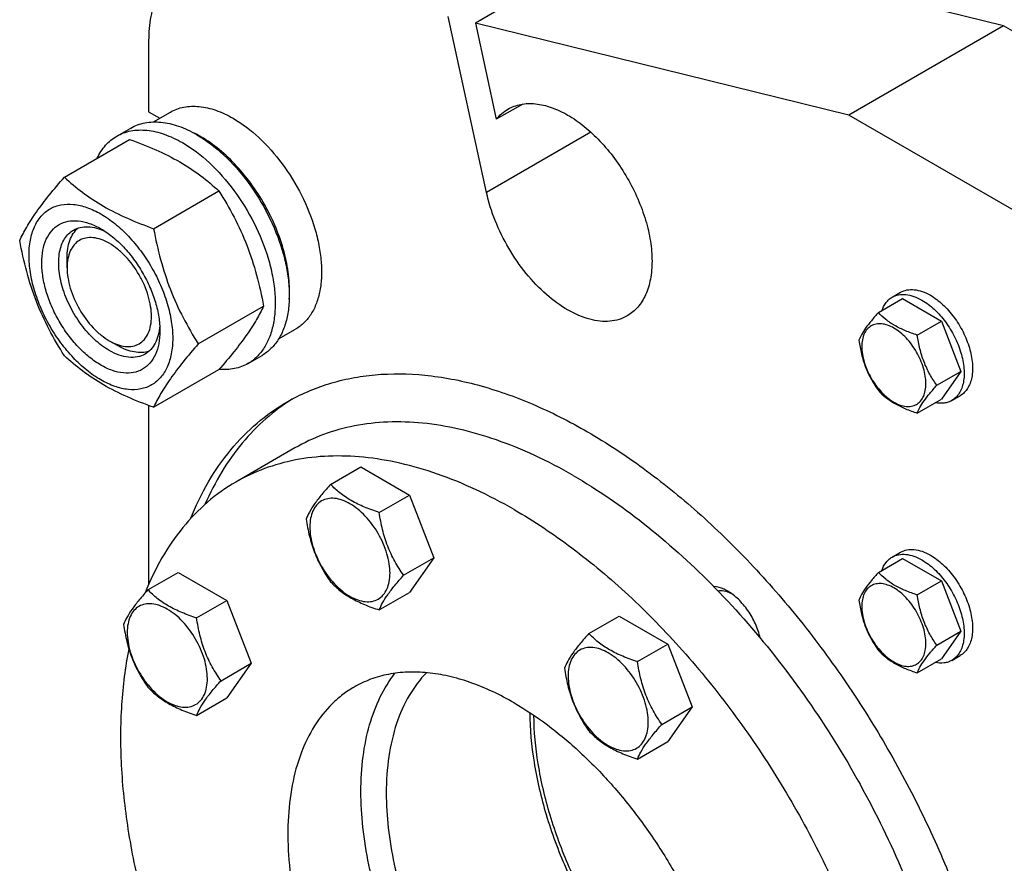
# Model space of a CAD drawing. Units: millimetres. Extents: x 0 to 8400, y -6 to 5940.
# Drawn here: x 5791 to 6039, y 4127 to 4339 of the extents above; entities that cross this region are included whole.
import ezdxf

# ---------------------------------------------------------------- set-up
doc = ezdxf.new("R2010")
doc.units = ezdxf.units.MM
doc.header["$LTSCALE"] = 462
doc.layers.get('0').update_dxf_attribs({"linetype": 'CONTINUOUS'})

msp = doc.modelspace()

# ---------------------------------------------------------------- linework, layer by layer
at = {"color": 7, "linetype": 'Continuous'}
for p, q in [((5944.967, 4360.995), (5906.076, 4338.541)), ((6038.888, 4337.868), (5944.967, 4360.995)), ((5908.895, 4295.94), (5899.279, 4340.215)), ((5906.076, 4338.541), (5911.334, 4314.333)), ((5999.998, 4315.415), (5906.076, 4338.541)), ((6038.888, 4337.868), (5999.998, 4315.415)), ((6116.67, 4292.962), (6038.888, 4337.868)), ((5823.927, 4334.158), (5823.927, 4316.229)), ((5917.981, 4318.17), (5911.334, 4314.333)), ((5823.927, 4316.229), (5826.722, 4314.616)), ((5825.113, 4313.687), (5829.391, 4316.156)), ((6077.78, 4270.509), (5999.998, 4315.415)), ((5815.913, 4310.107), (5819.448, 4312.148)), ((5935.133, 4311.088), (5908.895, 4295.94)), ((5802.725, 4299.806), (5819.14, 4309.282)), ((5825.179, 4286.842), (5841.594, 4296.319)), ((5803.421, 4277.037), (5803.421, 4279.485)), ((6007.415, 4265.75), (6013.483, 4269.254)), ((6010.882, 4269.618), (6013.004, 4270.842)), ((6013.483, 4269.254), (6023.281, 4263.597)), ((5836.406, 4257.907), (5852.821, 4267.384)), ((6017.213, 4260.093), (6023.281, 4263.597)), ((6023.281, 4263.597), (6028.18, 4250.97)), ((5856.613, 4259.127), (5860.89, 4261.597)), ((5814.027, 4258.667), (5816.149, 4257.441)), ((5848.913, 4252.949), (5852.448, 4254.99)), ((5825.179, 4241.935), (5841.594, 4251.411)), ((6022.112, 4247.467), (6028.18, 4250.97)), ((6028.18, 4250.97), (6023.281, 4244.001)), ((6017.213, 4240.497), (6023.281, 4244.001)), ((6025.882, 4243.637), (6028.004, 4244.862)), ((5823.927, 4242.392), (5823.927, 4197.391)), ((5860.701, 4231.716), (5845.852, 4223.143)), ((5869.671, 4222.572), (5877.256, 4226.951)), ((5877.256, 4226.951), (5889.503, 4219.88)), ((5881.918, 4215.501), (5889.503, 4219.88)), ((5889.503, 4219.88), (5895.627, 4204.097)), ((5888.042, 4199.718), (5895.627, 4204.097)), ((5895.627, 4204.097), (5889.503, 4195.385)), ((6010.882, 4204.297), (6013.004, 4205.522)), ((6007.415, 4200.43), (6013.483, 4203.933)), ((6013.483, 4203.933), (6023.281, 4198.277)), ((5823.749, 4196.058), (5831.334, 4200.437)), ((5831.334, 4200.437), (5843.581, 4193.366)), ((6017.213, 4194.773), (6023.281, 4198.277)), ((6023.281, 4198.277), (6028.18, 4185.65)), ((5881.918, 4191.006), (5889.503, 4195.385)), ((5835.996, 4188.987), (5843.581, 4193.366)), ((5843.581, 4193.366), (5849.705, 4177.583)), ((5934.615, 4185.077), (5942.2, 4189.457)), ((5942.2, 4189.457), (5954.447, 4182.386)), ((6022.112, 4182.147), (6028.18, 4185.65)), ((6028.18, 4185.65), (6023.281, 4178.681)), ((5946.862, 4178.006), (5954.447, 4182.386)), ((5954.447, 4182.386), (5960.571, 4166.603)), ((6025.882, 4178.317), (6028.004, 4179.541)), ((5842.12, 4173.204), (5849.705, 4177.583)), ((5849.705, 4177.583), (5843.581, 4168.871)), ((6017.213, 4175.177), (6023.281, 4178.681)), ((5835.996, 4164.492), (5843.581, 4168.871)), ((5952.986, 4162.223), (5960.571, 4166.603)), ((5960.571, 4166.603), (5954.447, 4157.891)), ((5946.862, 4153.511), (5954.447, 4157.891))]:
    msp.add_line(p, q, dxfattribs=at)
msp.add_arc((5823.035, 4285.642), 28.067, 59.97462, 64.4986, dxfattribs=at)
for points, knots in [([(5832.212, 4352.469), (5831.556, 4352.091), (5830.295, 4351.211), (5828.629, 4349.571), (5827.196, 4347.625), (5825.571, 4344.57), (5824.232, 4340.038), (5823.927, 4336.185), (5823.927, 4334.158)], [0, 0, 0, 0, 0.1080961, 0.2182301, 0.3322558, 0.451706, 0.7105992, 1, 1, 1, 1]), ([(5914.287, 4316.9), (5914.779, 4317.184), (5915.823, 4317.673), (5918.116, 4318.308), (5921.328, 4318.393), (5925.352, 4317.42), (5929.491, 4315.451), (5933.606, 4312.565), (5937.554, 4308.872), (5941.191, 4304.508), (5944.382, 4299.634), (5947.007, 4294.434), (5948.968, 4289.102), (5950.193, 4283.837), (5950.634, 4278.83), (5950.269, 4274.261), (5949.1, 4270.29), (5947.421, 4267.551), (5945.724, 4265.882), (5944.778, 4265.222), (5944.287, 4264.938)], [0, 0, 0, 0, 0.0225457, 0.0455164, 0.0940838, 0.1480812, 0.2084414, 0.2750068, 0.3468302, 0.4224312, 0.5, 0.5775688, 0.6531698, 0.7249932, 0.7915586, 0.8519188, 0.9059162, 0.9544836, 0.9774543, 1, 1, 1, 1]), ([(5829.391, 4316.156), (5829.907, 4316.454), (5831.004, 4316.968), (5833.412, 4317.634), (5836.784, 4317.724), (5841.008, 4316.703), (5843.758, 4315.395), (5845.141, 4314.596)], [0, 0, 0, 0, 0.1081633, 0.2183657, 0.4513689, 0.7104216, 1, 1, 1, 1]), ([(5911.334, 4314.333), (5911.747, 4314.851), (5912.653, 4315.808), (5913.726, 4316.576), (5914.287, 4316.9)], [0, 0, 0, 0, 0.5059991, 1, 1, 1, 1]), ([(5819.448, 4312.148), (5819.989, 4312.461), (5821.138, 4312.998), (5823.661, 4313.697), (5827.194, 4313.791), (5831.619, 4312.721), (5834.5, 4311.35), (5835.948, 4310.514)], [0, 0, 0, 0, 0.1081633, 0.2183657, 0.4513689, 0.7104216, 1, 1, 1, 1]), ([(5845.141, 4314.596), (5847.472, 4313.25), (5851.998, 4309.767), (5857.792, 4303.176), (5862.559, 4295.422), (5865.4, 4288.395), (5866.803, 4282.738), (5867.376, 4278.693), (5867.473, 4274.862), (5867.092, 4271.324), (5866.235, 4268.152), (5864.911, 4265.412), (5863.139, 4263.172), (5861.667, 4262.045), (5860.89, 4261.597)], [0, 0, 0, 0, 0.1286224, 0.2701522, 0.4172425, 0.5615252, 0.6301765, 0.6953155, 0.7563114, 0.8127936, 0.8647356, 0.9125486, 0.9571586, 1, 1, 1, 1]), ([(5815.913, 4310.107), (5816.454, 4310.419), (5817.603, 4310.957), (5820.125, 4311.656), (5823.658, 4311.749), (5828.083, 4310.68), (5830.964, 4309.309), (5832.413, 4308.473)], [0, 0, 0, 0, 0.1081633, 0.2183657, 0.4513689, 0.7104216, 1, 1, 1, 1]), ([(5810.99, 4304.577), (5811.544, 4305.74), (5812.585, 4307.37), (5814.39, 4309.112), (5815.392, 4309.806), (5815.913, 4310.107)], [0, 0, 0, 0, 0.5151409, 0.7596707, 1, 1, 1, 1]), ([(5819.14, 4309.282), (5821.369, 4308.482), (5825.676, 4306.8), (5831.709, 4303.797), (5837.017, 4300.306), (5840.145, 4297.664), (5841.594, 4296.319)], [0, 0, 0, 0, 0.2720297, 0.5307148, 0.7728258, 1, 1, 1, 1]), ([(5832.413, 4308.473), (5834.855, 4307.062), (5839.597, 4303.414), (5845.666, 4296.509), (5850.661, 4288.385), (5853.637, 4281.024), (5855.107, 4275.097), (5855.707, 4270.859), (5855.809, 4266.846), (5855.409, 4263.14), (5854.511, 4259.816), (5853.124, 4256.946), (5851.268, 4254.599), (5849.726, 4253.419), (5848.913, 4252.949)], [0, 0, 0, 0, 0.1286224, 0.2701522, 0.4172425, 0.5615252, 0.6301765, 0.6953155, 0.7563114, 0.8127936, 0.8647356, 0.9125486, 0.9571586, 1, 1, 1, 1]), ([(5835.948, 4310.514), (5838.391, 4309.104), (5843.132, 4305.455), (5849.202, 4298.55), (5854.197, 4290.426), (5857.173, 4283.065), (5858.643, 4277.138), (5859.242, 4272.901), (5859.345, 4268.887), (5858.945, 4265.181), (5858.047, 4261.858), (5856.66, 4258.987), (5854.804, 4256.641), (5853.262, 4255.46), (5852.448, 4254.99)], [0, 0, 0, 0, 0.1286224, 0.2701522, 0.4172425, 0.5615252, 0.6301765, 0.6953155, 0.7563114, 0.8127936, 0.8647356, 0.9125486, 0.9571586, 1, 1, 1, 1]), ([(5859.267, 4269.149), (5859.41, 4270.931), (5859.326, 4274.699), (5858.278, 4280.452), (5856.347, 4286.36), (5853.615, 4292.178), (5850.193, 4297.665), (5846.225, 4302.593), (5841.877, 4306.755), (5838.694, 4309.01), (5837.08, 4309.942)], [0, 0, 0, 0, 0.1106635, 0.2317374, 0.3606967, 0.4942146, 0.6285482, 0.7598837, 0.8846734, 1, 1, 1, 1]), ([(5791.499, 4283.833), (5792.031, 4284.984), (5793.323, 4287.447), (5795.81, 4291.26), (5799.008, 4295.44), (5801.428, 4298.309), (5802.725, 4299.806)], [0, 0, 0, 0, 0.1941909, 0.4252957, 0.6965305, 1, 1, 1, 1]), ([(5802.725, 4299.806), (5804.175, 4298.46), (5807.302, 4295.819), (5812.61, 4292.328), (5818.644, 4289.325), (5822.951, 4287.642), (5825.179, 4286.842)], [0, 0, 0, 0, 0.2271742, 0.4692852, 0.7279703, 1, 1, 1, 1]), ([(5841.594, 4296.319), (5842.955, 4294.177), (5845.546, 4289.748), (5848.766, 4282.674), (5851.19, 4275.165), (5852.331, 4269.995), (5852.821, 4267.384)], [0, 0, 0, 0, 0.2437275, 0.4921422, 0.7447939, 1, 1, 1, 1]), ([(5944.287, 4264.938), (5943.635, 4264.562), (5942.219, 4263.947), (5939.895, 4263.502), (5937.401, 4263.527), (5933.779, 4264.204), (5929.065, 4266.283), (5923.676, 4270.257), (5918.654, 4275.551), (5914.317, 4281.828), (5910.94, 4288.686), (5909.419, 4293.527), (5908.895, 4295.94)], [0, 0, 0, 0, 0.0429564, 0.0873057, 0.1342303, 0.1845759, 0.2968877, 0.4247768, 0.5648784, 0.7117448, 0.8589446, 1, 1, 1, 1]), ([(5793.84, 4280.12), (5793.84, 4281.415), (5794.036, 4283.877), (5795.033, 4287.259), (5796.713, 4290.005), (5799.045, 4291.966), (5801.909, 4293.005), (5805.127, 4293.087), (5808.556, 4292.259), (5812.081, 4290.582), (5815.586, 4288.125), (5818.948, 4284.979), (5822.045, 4281.262), (5824.763, 4277.112), (5826.998, 4272.683), (5828.669, 4268.142), (5829.712, 4263.658), (5829.973, 4260.687), (5829.973, 4259.258)], [0, 0, 0, 0, 0.0603796, 0.1143942, 0.1629772, 0.2083502, 0.253723, 0.3023056, 0.3563197, 0.4166987, 0.4832849, 0.5551307, 0.6307555, 0.7083487, 0.785942, 0.861567, 0.9334133, 1, 1, 1, 1]), ([(5811.907, 4252.542), (5810.89, 4253.129), (5808.882, 4254.537), (5806.119, 4257.121), (5803.573, 4260.177), (5801.34, 4263.588), (5799.502, 4267.228), (5798.129, 4270.96), (5797.272, 4274.646), (5796.964, 4278.151), (5797.218, 4281.349), (5798.038, 4284.13), (5799.419, 4286.387), (5801.335, 4287.999), (5803.69, 4288.853), (5806.335, 4288.92), (5809.152, 4288.24), (5810.985, 4287.368), (5811.907, 4286.836)], [0, 0, 0, 0, 0.0665861, 0.1384319, 0.2140567, 0.2916499, 0.3692432, 0.4448682, 0.5167145, 0.5833012, 0.6436808, 0.6976954, 0.7462784, 0.7916514, 0.8370242, 0.8856068, 0.9396209, 1, 1, 1, 1]), ([(5814.028, 4256.217), (5812.696, 4256.986), (5810.109, 4258.976), (5806.799, 4262.742), (5804.074, 4267.174), (5802.16, 4271.911), (5801.209, 4276.569), (5801.295, 4280.239), (5801.974, 4282.756), (5802.731, 4284.322), (5803.743, 4285.602), (5804.584, 4286.246), (5805.028, 4286.502)], [0, 0, 0, 0, 0.1286793, 0.2702718, 0.4174274, 0.561774, 0.6954451, 0.8127106, 0.8646756, 0.9125098, 0.9571396, 1, 1, 1, 1]), ([(5803.421, 4279.485), (5803.42, 4280.267), (5803.523, 4281.764), (5804.034, 4283.857), (5804.888, 4285.638), (5805.702, 4286.607), (5806.151, 4287.006)], [0, 0, 0, 0, 0.2851865, 0.5448293, 0.7811437, 1, 1, 1, 1]), ([(5805.028, 4286.502), (5805.56, 4286.81), (5806.763, 4287.272), (5808.758, 4287.419), (5810.895, 4287.046), (5812.301, 4286.495), (5813.011, 4286.151)], [0, 0, 0, 0, 0.222254, 0.4573965, 0.7149941, 1, 1, 1, 1]), ([(5811.907, 4286.836), (5812.923, 4286.249), (5814.931, 4284.841), (5817.694, 4282.256), (5820.24, 4279.201), (5822.473, 4275.79), (5824.311, 4272.15), (5825.684, 4268.417), (5826.541, 4264.732), (5826.756, 4262.29), (5826.756, 4261.116)], [0, 0, 0, 0, 0.1141537, 0.2373247, 0.3669741, 0.4999983, 0.6330226, 0.7626727, 0.8858448, 1, 1, 1, 1]), ([(5825.179, 4286.842), (5825.669, 4284.23), (5826.81, 4279.06), (5829.234, 4271.552), (5832.453, 4264.478), (5835.045, 4260.049), (5836.406, 4257.907)], [0, 0, 0, 0, 0.2552061, 0.5078578, 0.7562725, 1, 1, 1, 1]), ([(5802.725, 4254.898), (5801.365, 4257.04), (5798.773, 4261.469), (5795.553, 4268.543), (5793.129, 4276.052), (5791.988, 4281.222), (5791.499, 4283.833)], [0, 0, 0, 0, 0.2437275, 0.4921422, 0.7447939, 1, 1, 1, 1]), ([(5814.028, 4283.161), (5813.369, 4283.541), (5812.06, 4284.166), (5810.048, 4284.651), (5808.158, 4284.603), (5806.476, 4283.993), (5805.107, 4282.841), (5804.121, 4281.229), (5803.535, 4279.243), (5803.421, 4277.797), (5803.421, 4277.037)], [0, 0, 0, 0, 0.1449137, 0.2745329, 0.3911176, 0.5000001, 0.6088845, 0.7254738, 0.8550994, 1, 1, 1, 1]), ([(5814.028, 4258.666), (5814.686, 4258.286), (5815.996, 4257.662), (5818.008, 4257.177), (5819.898, 4257.224), (5821.579, 4257.834), (5822.948, 4258.986), (5823.935, 4260.598), (5824.52, 4262.584), (5824.702, 4264.869), (5824.482, 4267.373), (5823.869, 4270.005), (5822.888, 4272.672), (5821.148, 4276.118), (5818.873, 4279.224), (5816.189, 4281.737), (5814.754, 4282.742), (5814.028, 4283.161)], [0, 0, 0, 0, 0.0604031, 0.1144314, 0.1630268, 0.2084115, 0.2537964, 0.3023921, 0.356421, 0.4168164, 0.4834206, 0.5552857, 0.6309306, 0.7085443, 0.8615423, 0.933407, 1, 1, 1, 1]), ([(5829.973, 4259.258), (5829.973, 4257.963), (5829.778, 4255.501), (5828.78, 4252.119), (5827.1, 4249.373), (5824.768, 4247.412), (5821.904, 4246.373), (5818.686, 4246.291), (5815.258, 4247.119), (5811.733, 4248.796), (5808.228, 4251.253), (5804.865, 4254.399), (5801.768, 4258.116), (5799.051, 4262.266), (5796.815, 4266.695), (5795.144, 4271.236), (5794.102, 4275.72), (5793.84, 4278.691), (5793.84, 4280.12)], [0, 0, 0, 0, 0.0603796, 0.1143942, 0.1629772, 0.2083502, 0.253723, 0.3023056, 0.3563197, 0.4166987, 0.4832849, 0.5551307, 0.6307555, 0.7083487, 0.785942, 0.861567, 0.9334133, 1, 1, 1, 1]), ([(5803.421, 4277.037), (5803.421, 4276.198), (5803.574, 4274.454), (5804.408, 4270.872), (5806.345, 4266.478), (5809.182, 4262.604), (5811.866, 4260.09), (5813.301, 4259.086), (5814.027, 4258.667)], [0, 0, 0, 0, 0.1142604, 0.2375445, 0.5000091, 0.7624739, 0.8857579, 1, 1, 1, 1]), ([(6013.004, 4270.842), (6013.499, 4271.128), (6014.635, 4271.541), (6016.524, 4271.588), (6018.536, 4271.103), (6019.845, 4270.48), (6020.504, 4270.099)], [0, 0, 0, 0, 0.2177735, 0.4509532, 0.7102022, 1, 1, 1, 1]), ([(6008.304, 4266.264), (6008.546, 4266.974), (6009.048, 4267.981), (6010.028, 4269.042), (6010.589, 4269.448), (6010.882, 4269.618)], [0, 0, 0, 0, 0.5219685, 0.7641177, 1, 1, 1, 1]), ([(6010.882, 4269.618), (6011.377, 4269.903), (6012.514, 4270.316), (6014.402, 4270.363), (6016.415, 4269.878), (6017.724, 4269.255), (6018.382, 4268.875)], [0, 0, 0, 0, 0.2177735, 0.4509532, 0.7102022, 1, 1, 1, 1]), ([(6018.382, 4268.875), (6019.493, 4268.234), (6021.648, 4266.575), (6024.407, 4263.437), (6026.678, 4259.744), (6028.273, 4255.796), (6029.064, 4251.914), (6028.993, 4248.856), (6028.427, 4246.758), (6027.797, 4245.454), (6026.953, 4244.387), (6026.252, 4243.85), (6025.882, 4243.637)], [0, 0, 0, 0, 0.1286794, 0.2702719, 0.4174275, 0.5617741, 0.6954451, 0.8127107, 0.8646756, 0.9125098, 0.9571396, 1, 1, 1, 1]), ([(6020.504, 4270.099), (6021.614, 4269.458), (6023.769, 4267.8), (6026.528, 4264.662), (6028.799, 4260.968), (6030.394, 4257.021), (6031.186, 4253.139), (6031.115, 4250.081), (6030.549, 4247.983), (6029.918, 4246.678), (6029.075, 4245.612), (6028.374, 4245.075), (6028.004, 4244.862)], [0, 0, 0, 0, 0.1286794, 0.2702719, 0.4174275, 0.5617741, 0.6954451, 0.8127107, 0.8646756, 0.9125098, 0.9571396, 1, 1, 1, 1]), ([(5852.821, 4267.384), (5852.288, 4266.233), (5850.996, 4263.77), (5848.509, 4259.957), (5845.311, 4255.777), (5842.891, 4252.908), (5841.594, 4251.411)], [0, 0, 0, 0, 0.1941909, 0.4252957, 0.6965305, 1, 1, 1, 1]), ([(6007.415, 4265.75), (6006.814, 4265.081), (6005.703, 4263.807), (6004.263, 4261.964), (6003.205, 4260.317), (6002.703, 4259.262), (6002.516, 4258.78)], [0, 0, 0, 0, 0.315401, 0.592108, 0.8188793, 1, 1, 1, 1]), ([(6017.213, 4260.093), (6016.208, 4260.414), (6014.273, 4261.099), (6011.589, 4262.383), (6009.297, 4263.936), (6008, 4265.138), (6007.415, 4265.75)], [0, 0, 0, 0, 0.276819, 0.5376908, 0.7779911, 1, 1, 1, 1]), ([(5826.756, 4261.116), (5826.756, 4260.052), (5826.595, 4258.028), (5825.775, 4255.248), (5824.395, 4252.991), (5822.478, 4251.379), (5820.124, 4250.525), (5817.479, 4250.458), (5814.661, 4251.138), (5812.828, 4252.01), (5811.907, 4252.542)], [0, 0, 0, 0, 0.1449003, 0.2745259, 0.3911163, 0.5000029, 0.608889, 0.7254779, 0.8551016, 1, 1, 1, 1]), ([(5826.715, 4262.414), (5826.658, 4261.628), (5826.433, 4260.134), (5825.687, 4258.097), (5824.562, 4256.443), (5823.56, 4255.633), (5823.028, 4255.325)], [0, 0, 0, 0, 0.285006, 0.5426037, 0.7777461, 1, 1, 1, 1]), ([(6019.372, 4247.891), (6019.372, 4248.528), (6019.256, 4249.854), (6018.622, 4252.577), (6017.15, 4255.916), (6014.994, 4258.86), (6012.953, 4260.77), (6011.389, 4261.867), (6009.816, 4262.615), (6008.287, 4262.984), (6006.851, 4262.948), (6005.573, 4262.484), (6004.532, 4261.609), (6003.783, 4260.384), (6003.338, 4258.875), (6003.25, 4257.777), (6003.25, 4257.199)], [0, 0, 0, 0, 0.0666214, 0.138505, 0.2915428, 0.4445803, 0.5164635, 0.5830844, 0.6434948, 0.697537, 0.7461449, 0.7915414, 0.8369379, 0.8855462, 0.939589, 1, 1, 1, 1]), ([(6002.516, 4258.78), (6002.684, 4257.624), (6003.105, 4255.335), (6004.123, 4252.023), (6005.575, 4248.946), (6006.78, 4247.057), (6007.415, 4246.154)], [0, 0, 0, 0, 0.2562208, 0.5096514, 0.7578209, 1, 1, 1, 1]), ([(6022.112, 4247.467), (6021.477, 4248.37), (6020.272, 4250.259), (6018.82, 4253.336), (6017.802, 4256.648), (6017.381, 4258.937), (6017.213, 4260.093)], [0, 0, 0, 0, 0.2421791, 0.4903486, 0.7437792, 1, 1, 1, 1]), ([(5823.028, 4255.325), (5822.434, 4254.982), (5821.07, 4254.487), (5818.804, 4254.43), (5816.389, 4255.013), (5814.818, 4255.761), (5814.028, 4256.217)], [0, 0, 0, 0, 0.2177734, 0.450953, 0.7102018, 1, 1, 1, 1]), ([(5824.025, 4256.046), (5823.456, 4255.857), (5822.21, 4255.636), (5820.24, 4255.787), (5818.173, 4256.39), (5816.825, 4257.05), (5816.149, 4257.441)], [0, 0, 0, 0, 0.2188607, 0.4551768, 0.714818, 1, 1, 1, 1]), ([(5836.406, 4257.907), (5835.109, 4256.41), (5832.689, 4253.541), (5829.491, 4249.361), (5827.004, 4245.548), (5825.712, 4243.085), (5825.179, 4241.935)], [0, 0, 0, 0, 0.3034695, 0.5747043, 0.8058091, 1, 1, 1, 1]), ([(6003.25, 4257.199), (6003.25, 4256.562), (6003.367, 4255.235), (6004.001, 4252.513), (6005.473, 4249.174), (6007.628, 4246.23), (6009.67, 4244.319), (6011.234, 4243.223), (6012.807, 4242.474), (6014.336, 4242.105), (6015.772, 4242.142), (6017.05, 4242.605), (6018.09, 4243.48), (6018.84, 4244.706), (6019.285, 4246.214), (6019.372, 4247.313), (6019.372, 4247.891)], [0, 0, 0, 0, 0.0666214, 0.138505, 0.2915428, 0.4445803, 0.5164635, 0.5830844, 0.6434948, 0.697537, 0.7461449, 0.7915414, 0.8369379, 0.8855462, 0.939589, 1, 1, 1, 1]), ([(5825.179, 4241.935), (5822.951, 4242.735), (5818.644, 4244.417), (5812.61, 4247.42), (5807.302, 4250.911), (5804.175, 4253.553), (5802.725, 4254.898)], [0, 0, 0, 0, 0.2720297, 0.5307148, 0.7728258, 1, 1, 1, 1]), ([(5848.913, 4252.949), (5848.39, 4252.648), (5847.283, 4252.125), (5844.861, 4251.432), (5842.92, 4251.349), (5841.631, 4251.453)], [0, 0, 0, 0, 0.2402612, 0.4847538, 1, 1, 1, 1]), ([(5858.737, 4243.283), (5860.387, 4244.236), (5863.813, 4245.962), (5869.245, 4247.968), (5874.957, 4249.389), (5883.024, 4250.511), (5893.76, 4250.356), (5907.08, 4247.794), (5920.822, 4242.927), (5934.764, 4235.85), (5948.681, 4226.686), (5962.345, 4215.591), (5975.529, 4202.752), (5988.012, 4188.385), (5999.584, 4172.732), (6010.049, 4156.06), (6019.228, 4138.649), (6026.968, 4120.796), (6033.137, 4102.803), (6036.195, 4090.665), (6037.419, 4084.647)], [0, 0, 0, 0, 0.0213852, 0.0429521, 0.0648748, 0.0873133, 0.1342262, 0.1846038, 0.2389237, 0.297327, 0.3596754, 0.4256094, 0.4945981, 0.5659819, 0.639009, 0.7128681, 0.7867189, 0.8597214, 0.9310652, 1, 1, 1, 1]), ([(6007.415, 4246.154), (6008, 4245.542), (6009.297, 4244.339), (6011.589, 4242.787), (6014.273, 4241.503), (6016.208, 4240.818), (6017.213, 4240.497)], [0, 0, 0, 0, 0.2220089, 0.4623092, 0.723181, 1, 1, 1, 1]), ([(6017.213, 4240.497), (6017.4, 4240.979), (6017.902, 4242.034), (6018.96, 4243.68), (6020.4, 4245.524), (6021.511, 4246.797), (6022.112, 4247.467)], [0, 0, 0, 0, 0.1811207, 0.407892, 0.684599, 1, 1, 1, 1]), ([(5860.11, 4244.043), (5857.749, 4242.572), (5853.215, 4239.193), (5847.238, 4233.005), (5842.097, 4225.738), (5839.327, 4220.359), (5838.087, 4217.536)], [0, 0, 0, 0, 0.2387878, 0.482651, 0.7353581, 1, 1, 1, 1]), ([(5834.415, 4213.905), (5835.711, 4217.098), (5838.655, 4223.165), (5844.291, 4231.308), (5850.96, 4238.128), (5856.072, 4241.745), (5858.737, 4243.283)], [0, 0, 0, 0, 0.2663476, 0.5191636, 0.7621685, 1, 1, 1, 1]), ([(6025.882, 4243.637), (6025.589, 4243.467), (6024.957, 4243.184), (6023.548, 4242.866), (6022.425, 4242.935), (6021.689, 4243.081)], [0, 0, 0, 0, 0.2358822, 0.4780315, 1, 1, 1, 1]), ([(5930.701, 4224.782), (5927.543, 4226.606), (5921.24, 4229.905), (5911.625, 4233.84), (5902.182, 4236.593), (5892.998, 4238.134), (5884.161, 4238.441), (5875.755, 4237.504), (5867.87, 4235.323), (5862.996, 4233.041), (5860.701, 4231.716)], [0, 0, 0, 0, 0.1486046, 0.2894983, 0.4227208, 0.5486406, 0.6679989, 0.7819371, 0.8919867, 1, 1, 1, 1]), ([(5915.852, 4216.209), (5912.694, 4218.032), (5906.391, 4221.332), (5896.776, 4225.267), (5887.332, 4228.02), (5878.149, 4229.561), (5869.312, 4229.868), (5860.906, 4228.93), (5853.021, 4226.75), (5848.147, 4224.468), (5845.852, 4223.143)], [0, 0, 0, 0, 0.1486046, 0.2894983, 0.4227208, 0.5486406, 0.6679989, 0.7819371, 0.8919867, 1, 1, 1, 1]), ([(5930.701, 4224.782), (5936.851, 4221.232), (5949.025, 4212.842), (5965.959, 4197.575), (5981.791, 4179.59), (5996.025, 4159.448), (6008.22, 4137.777), (6017.994, 4115.253), (6025.042, 4092.581), (6027.872, 4077.322), (6028.725, 4069.849)], [0, 0, 0, 0, 0.1126408, 0.2335926, 0.3608479, 0.4919342, 0.6241205, 0.7546043, 0.8806943, 1, 1, 1, 1]), ([(5845.852, 4223.143), (5843.339, 4221.692), (5838.521, 4218.27), (5832.254, 4211.803), (5826.982, 4204.07), (5824.248, 4198.307), (5823.05, 4195.275)], [0, 0, 0, 0, 0.2374651, 0.4802697, 0.7331825, 1, 1, 1, 1]), ([(5869.671, 4222.572), (5868.919, 4221.735), (5867.53, 4220.143), (5865.731, 4217.839), (5864.408, 4215.78), (5863.781, 4214.462), (5863.547, 4213.86)], [0, 0, 0, 0, 0.3154011, 0.592108, 0.8188793, 1, 1, 1, 1]), ([(5881.918, 4215.501), (5880.661, 4215.901), (5878.242, 4216.757), (5874.888, 4218.363), (5872.023, 4220.304), (5870.402, 4221.807), (5869.671, 4222.572)], [0, 0, 0, 0, 0.2768191, 0.5376908, 0.7779911, 1, 1, 1, 1]), ([(5884.617, 4200.248), (5884.617, 4201.044), (5884.471, 4202.702), (5883.679, 4206.105), (5881.839, 4210.279), (5879.145, 4213.959), (5876.593, 4216.347), (5874.638, 4217.718), (5872.672, 4218.653), (5870.76, 4219.115), (5868.965, 4219.069), (5867.368, 4218.49), (5866.067, 4217.396), (5865.13, 4215.864), (5864.574, 4213.978), (5864.465, 4212.605), (5864.465, 4211.882)], [0, 0, 0, 0, 0.0666214, 0.138505, 0.2915428, 0.4445803, 0.5164635, 0.5830844, 0.6434948, 0.697537, 0.7461449, 0.7915414, 0.8369379, 0.8855462, 0.939589, 1, 1, 1, 1]), ([(5888.042, 4199.718), (5887.248, 4200.847), (5885.742, 4203.208), (5883.926, 4207.054), (5882.655, 4211.195), (5882.128, 4214.056), (5881.918, 4215.501)], [0, 0, 0, 0, 0.2421791, 0.4903486, 0.7437791, 1, 1, 1, 1]), ([(5915.852, 4216.209), (5920.882, 4213.305), (5930.874, 4206.628), (5945.025, 4194.719), (5958.551, 4180.831), (5971.164, 4165.261), (5982.597, 4148.339), (5992.606, 4130.426), (6000.977, 4111.904), (6007.532, 4093.168), (6012.131, 4074.615), (6014.676, 4056.638), (6015.109, 4039.612), (6013.413, 4023.887), (6009.605, 4009.791), (6004.61, 3999.458), (5999.62, 3992.427), (5995.482, 3987.838), (5990.906, 3983.869), (5987.571, 3981.648), (5985.851, 3980.655)], [0, 0, 0, 0, 0.0623832, 0.1287213, 0.1983136, 0.2702899, 0.3436669, 0.4173983, 0.4904226, 0.5617092, 0.6303065, 0.6953944, 0.7563424, 0.8127802, 0.8646813, 0.9124567, 0.9351016, 0.9571071, 0.9786678, 1, 1, 1, 1]), ([(5863.547, 4213.86), (5863.757, 4212.415), (5864.284, 4209.553), (5865.555, 4205.412), (5867.37, 4201.567), (5868.877, 4199.206), (5869.671, 4198.077)], [0, 0, 0, 0, 0.2562209, 0.5096514, 0.7578209, 1, 1, 1, 1]), ([(5864.465, 4211.882), (5864.465, 4211.086), (5864.61, 4209.428), (5865.403, 4206.025), (5867.243, 4201.851), (5869.937, 4198.171), (5872.489, 4195.783), (5874.444, 4194.412), (5876.41, 4193.477), (5878.322, 4193.015), (5880.117, 4193.061), (5881.714, 4193.64), (5883.015, 4194.734), (5883.952, 4196.266), (5884.508, 4198.152), (5884.617, 4199.525), (5884.617, 4200.248)], [0, 0, 0, 0, 0.0666214, 0.138505, 0.2915428, 0.4445803, 0.5164635, 0.5830844, 0.6434948, 0.697537, 0.7461449, 0.7915414, 0.8369379, 0.8855462, 0.939589, 1, 1, 1, 1]), ([(6008.304, 4200.944), (6008.546, 4201.654), (6009.048, 4202.661), (6010.028, 4203.722), (6010.589, 4204.128), (6010.882, 4204.297)], [0, 0, 0, 0, 0.5219685, 0.7641177, 1, 1, 1, 1]), ([(6010.882, 4204.297), (6011.377, 4204.583), (6012.514, 4204.996), (6014.402, 4205.043), (6016.415, 4204.558), (6017.724, 4203.935), (6018.382, 4203.555)], [0, 0, 0, 0, 0.2177735, 0.4509532, 0.7102022, 1, 1, 1, 1]), ([(6013.004, 4205.522), (6013.499, 4205.808), (6014.635, 4206.221), (6016.524, 4206.268), (6018.536, 4205.783), (6019.845, 4205.159), (6020.504, 4204.779)], [0, 0, 0, 0, 0.2177735, 0.4509532, 0.7102022, 1, 1, 1, 1]), ([(6020.504, 4204.779), (6021.614, 4204.138), (6023.769, 4202.48), (6026.528, 4199.341), (6028.799, 4195.648), (6030.394, 4191.7), (6031.186, 4187.819), (6031.115, 4184.761), (6030.549, 4182.663), (6029.918, 4181.358), (6029.075, 4180.291), (6028.374, 4179.755), (6028.004, 4179.541)], [0, 0, 0, 0, 0.1286794, 0.2702719, 0.4174275, 0.5617741, 0.6954451, 0.8127107, 0.8646756, 0.9125098, 0.9571396, 1, 1, 1, 1]), ([(6018.382, 4203.555), (6019.493, 4202.914), (6021.648, 4201.255), (6024.407, 4198.117), (6026.678, 4194.423), (6028.273, 4190.476), (6029.064, 4186.594), (6028.993, 4183.536), (6028.427, 4181.438), (6027.797, 4180.133), (6026.953, 4179.067), (6026.252, 4178.53), (6025.882, 4178.317)], [0, 0, 0, 0, 0.1286794, 0.2702719, 0.4174275, 0.5617741, 0.6954451, 0.8127107, 0.8646756, 0.9125098, 0.9571396, 1, 1, 1, 1]), ([(5881.918, 4191.006), (5882.152, 4191.608), (5882.779, 4192.927), (5884.102, 4194.985), (5885.901, 4197.289), (5887.29, 4198.881), (5888.042, 4199.718)], [0, 0, 0, 0, 0.1811207, 0.407892, 0.6845989, 1, 1, 1, 1]), ([(6007.415, 4200.43), (6006.814, 4199.76), (6005.703, 4198.487), (6004.263, 4196.643), (6003.205, 4194.997), (6002.703, 4193.942), (6002.516, 4193.46)], [0, 0, 0, 0, 0.315401, 0.592108, 0.8188793, 1, 1, 1, 1]), ([(6017.213, 4194.773), (6016.208, 4195.094), (6014.273, 4195.778), (6011.589, 4197.063), (6009.297, 4198.615), (6008, 4199.818), (6007.415, 4200.43)], [0, 0, 0, 0, 0.276819, 0.5376908, 0.7779911, 1, 1, 1, 1]), ([(5869.671, 4198.077), (5870.402, 4197.312), (5872.023, 4195.808), (5874.888, 4193.868), (5878.242, 4192.262), (5880.661, 4191.406), (5881.918, 4191.006)], [0, 0, 0, 0, 0.2220089, 0.4623092, 0.7231809, 1, 1, 1, 1]), ([(5969.537, 4195.719), (5969.243, 4195.889), (5968.144, 4196.459), (5966.917, 4196.822), (5966.018, 4196.868)], [0, 0, 0, 0, 0.2738411, 1, 1, 1, 1]), ([(6019.372, 4182.571), (6019.372, 4183.208), (6019.256, 4184.534), (6018.622, 4187.256), (6017.15, 4190.596), (6014.994, 4193.54), (6012.953, 4195.45), (6011.389, 4196.547), (6009.816, 4197.295), (6008.287, 4197.664), (6006.851, 4197.628), (6005.573, 4197.164), (6004.532, 4196.289), (6003.783, 4195.064), (6003.338, 4193.555), (6003.25, 4192.456), (6003.25, 4191.879)], [0, 0, 0, 0, 0.0666214, 0.138505, 0.2915428, 0.4445803, 0.5164635, 0.5830844, 0.6434948, 0.697537, 0.7461449, 0.7915414, 0.8369379, 0.8855462, 0.939589, 1, 1, 1, 1]), ([(5823.749, 4196.058), (5822.997, 4195.221), (5821.608, 4193.629), (5819.809, 4191.325), (5818.486, 4189.267), (5817.858, 4187.948), (5817.625, 4187.346)], [0, 0, 0, 0, 0.3154011, 0.592108, 0.8188793, 1, 1, 1, 1]), ([(5835.996, 4188.987), (5834.739, 4189.387), (5832.32, 4190.244), (5828.966, 4191.849), (5826.101, 4193.79), (5824.48, 4195.293), (5823.749, 4196.058)], [0, 0, 0, 0, 0.2768191, 0.5376908, 0.7779911, 1, 1, 1, 1]), ([(5967.06, 4195.802), (5967.565, 4195.894), (5968.692, 4195.866), (5969.745, 4195.503), (5970.277, 4195.254)], [0, 0, 0, 0, 0.4660842, 1, 1, 1, 1]), ([(5977.682, 4183.965), (5977.416, 4185.169), (5976.598, 4187.566), (5974.744, 4190.856), (5972.392, 4193.672), (5970.512, 4195.156), (5969.537, 4195.719)], [0, 0, 0, 0, 0.2524887, 0.5148861, 0.7694124, 1, 1, 1, 1]), ([(6022.112, 4182.147), (6021.477, 4183.05), (6020.272, 4184.939), (6018.82, 4188.015), (6017.802, 4191.328), (6017.381, 4193.617), (6017.213, 4194.773)], [0, 0, 0, 0, 0.2421791, 0.4903486, 0.7437792, 1, 1, 1, 1]), ([(5838.695, 4173.734), (5838.695, 4174.53), (5838.549, 4176.188), (5837.757, 4179.591), (5835.917, 4183.765), (5833.222, 4187.445), (5830.671, 4189.833), (5828.716, 4191.204), (5826.75, 4192.139), (5824.838, 4192.601), (5823.043, 4192.555), (5821.445, 4191.976), (5820.145, 4190.882), (5819.208, 4189.35), (5818.652, 4187.464), (5818.542, 4186.091), (5818.542, 4185.369)], [0, 0, 0, 0, 0.0666214, 0.138505, 0.2915428, 0.4445803, 0.5164635, 0.5830844, 0.6434948, 0.697537, 0.7461449, 0.7915414, 0.8369379, 0.8855462, 0.939589, 1, 1, 1, 1]), ([(6002.516, 4193.46), (6002.684, 4192.304), (6003.105, 4190.015), (6004.123, 4186.702), (6005.575, 4183.626), (6006.78, 4181.737), (6007.415, 4180.834)], [0, 0, 0, 0, 0.2562208, 0.5096514, 0.7578209, 1, 1, 1, 1]), ([(6003.25, 4191.879), (6003.25, 4191.241), (6003.367, 4189.915), (6004.001, 4187.193), (6005.473, 4183.854), (6007.628, 4180.909), (6009.67, 4178.999), (6011.234, 4177.903), (6012.807, 4177.154), (6014.336, 4176.785), (6015.772, 4176.821), (6017.05, 4177.285), (6018.09, 4178.16), (6018.84, 4179.385), (6019.285, 4180.894), (6019.372, 4181.993), (6019.372, 4182.571)], [0, 0, 0, 0, 0.0666214, 0.138505, 0.2915428, 0.4445803, 0.5164635, 0.5830844, 0.6434948, 0.697537, 0.7461449, 0.7915414, 0.8369379, 0.8855462, 0.939589, 1, 1, 1, 1]), ([(5817.625, 4187.346), (5817.835, 4185.901), (5818.361, 4183.039), (5819.633, 4178.898), (5821.448, 4175.053), (5822.955, 4172.692), (5823.749, 4171.563)], [0, 0, 0, 0, 0.2562209, 0.5096514, 0.7578209, 1, 1, 1, 1]), ([(5842.12, 4173.204), (5841.326, 4174.333), (5839.819, 4176.694), (5838.004, 4180.54), (5836.733, 4184.681), (5836.206, 4187.542), (5835.996, 4188.987)], [0, 0, 0, 0, 0.2421791, 0.4903486, 0.7437791, 1, 1, 1, 1]), ([(5818.542, 4185.369), (5818.542, 4184.572), (5818.688, 4182.914), (5819.481, 4179.511), (5821.321, 4175.337), (5824.015, 4171.657), (5826.567, 4169.269), (5828.522, 4167.899), (5830.488, 4166.963), (5832.4, 4166.501), (5834.195, 4166.547), (5835.792, 4167.126), (5837.093, 4168.22), (5838.03, 4169.752), (5838.586, 4171.638), (5838.695, 4173.011), (5838.695, 4173.734)], [0, 0, 0, 0, 0.0666214, 0.138505, 0.2915428, 0.4445803, 0.5164635, 0.5830844, 0.6434948, 0.697537, 0.7461449, 0.7915414, 0.8369379, 0.8855462, 0.939589, 1, 1, 1, 1]), ([(5934.615, 4185.077), (5933.863, 4184.24), (5932.474, 4182.648), (5930.675, 4180.344), (5929.352, 4178.286), (5928.724, 4176.968), (5928.491, 4176.365)], [0, 0, 0, 0, 0.3154011, 0.592108, 0.8188793, 1, 1, 1, 1]), ([(5946.862, 4178.006), (5945.605, 4178.407), (5943.186, 4179.263), (5939.832, 4180.868), (5936.967, 4182.809), (5935.346, 4184.313), (5934.615, 4185.077)], [0, 0, 0, 0, 0.2768191, 0.5376908, 0.7779911, 1, 1, 1, 1]), ([(6017.213, 4175.177), (6017.4, 4175.659), (6017.902, 4176.714), (6018.96, 4178.36), (6020.4, 4180.204), (6021.511, 4181.477), (6022.112, 4182.147)], [0, 0, 0, 0, 0.1811207, 0.407892, 0.684599, 1, 1, 1, 1]), ([(5818.946, 4181.21), (5818.012, 4176.586), (5816.791, 4166.845), (5816.775, 4151.642), (5818.5, 4135.576), (5820.74, 4124.719), (5822.125, 4119.214)], [0, 0, 0, 0, 0.2262637, 0.4691738, 0.7277071, 1, 1, 1, 1]), ([(5949.561, 4162.753), (5949.561, 4163.55), (5949.415, 4165.207), (5948.623, 4168.61), (5946.783, 4172.784), (5944.088, 4176.465), (5941.537, 4178.853), (5939.582, 4180.223), (5937.616, 4181.159), (5935.704, 4181.62), (5933.909, 4181.575), (5932.311, 4180.995), (5931.011, 4179.901), (5930.074, 4178.37), (5929.518, 4176.483), (5929.408, 4175.11), (5929.408, 4174.388)], [0, 0, 0, 0, 0.0666214, 0.138505, 0.2915428, 0.4445803, 0.5164635, 0.5830844, 0.6434948, 0.697537, 0.7461449, 0.7915414, 0.8369379, 0.8855462, 0.939589, 1, 1, 1, 1]), ([(6007.415, 4180.834), (6008, 4180.222), (6009.297, 4179.019), (6011.589, 4177.467), (6014.273, 4176.182), (6016.208, 4175.498), (6017.213, 4175.177)], [0, 0, 0, 0, 0.2220089, 0.4623092, 0.723181, 1, 1, 1, 1]), ([(5952.986, 4162.223), (5952.192, 4163.353), (5950.685, 4165.713), (5948.87, 4169.559), (5947.599, 4173.7), (5947.072, 4176.561), (5946.862, 4178.006)], [0, 0, 0, 0, 0.2421791, 0.4903486, 0.7437791, 1, 1, 1, 1]), ([(6025.882, 4178.317), (6025.589, 4178.147), (6024.957, 4177.864), (6023.548, 4177.546), (6022.425, 4177.615), (6021.689, 4177.761)], [0, 0, 0, 0, 0.2358822, 0.4780315, 1, 1, 1, 1]), ([(5915.852, 4167.627), (5912.318, 4169.667), (5906.893, 4172.249), (5899.453, 4174.419), (5894.173, 4175.304), (5889.091, 4175.481), (5884.258, 4174.942), (5879.724, 4173.688), (5876.922, 4172.376), (5875.602, 4171.614)], [0, 0, 0, 0, 0.2892699, 0.4225352, 0.5484955, 0.6678922, 0.781867, 0.8919519, 1, 1, 1, 1]), ([(5877.314, 4145.377), (5877.314, 4148.307), (5877.639, 4153.959), (5879.23, 4161.982), (5881.886, 4169.084), (5884.428, 4173.242), (5885.858, 4175.079)], [0, 0, 0, 0, 0.2797246, 0.5386943, 0.7778279, 1, 1, 1, 1]), ([(5893.788, 4175.229), (5892.114, 4173.519), (5889.1, 4169.485), (5885.946, 4162.292), (5884.059, 4153.97), (5883.678, 4148.051), (5883.678, 4144.968)], [0, 0, 0, 0, 0.2198669, 0.4572531, 0.716748, 1, 1, 1, 1]), ([(5928.491, 4176.365), (5928.701, 4174.92), (5929.227, 4172.059), (5930.499, 4167.918), (5932.314, 4164.072), (5933.821, 4161.711), (5934.615, 4160.582)], [0, 0, 0, 0, 0.2562209, 0.5096514, 0.7578209, 1, 1, 1, 1]), ([(5929.408, 4174.388), (5929.408, 4173.592), (5929.554, 4171.934), (5930.347, 4168.531), (5932.187, 4164.357), (5934.881, 4160.677), (5937.433, 4158.288), (5939.388, 4156.918), (5941.354, 4155.982), (5943.266, 4155.521), (5945.061, 4155.567), (5946.658, 4156.146), (5947.959, 4157.24), (5948.896, 4158.772), (5949.452, 4160.658), (5949.561, 4162.031), (5949.561, 4162.753)], [0, 0, 0, 0, 0.0666214, 0.138505, 0.2915428, 0.4445803, 0.5164635, 0.5830844, 0.6434948, 0.697537, 0.7461449, 0.7915414, 0.8369379, 0.8855462, 0.939589, 1, 1, 1, 1]), ([(5835.996, 4164.492), (5836.23, 4165.094), (5836.857, 4166.413), (5838.18, 4168.471), (5839.979, 4170.775), (5841.368, 4172.367), (5842.12, 4173.204)], [0, 0, 0, 0, 0.1811207, 0.407892, 0.6845989, 1, 1, 1, 1]), ([(5823.749, 4171.563), (5824.48, 4170.798), (5826.101, 4169.295), (5828.966, 4167.354), (5832.32, 4165.748), (5834.739, 4164.892), (5835.996, 4164.492)], [0, 0, 0, 0, 0.2220089, 0.4623092, 0.7231809, 1, 1, 1, 1]), ([(5875.602, 4171.614), (5874.613, 4171.043), (5872.696, 4169.766), (5869.149, 4166.692), (5865.325, 4161.862), (5861.945, 4154.863), (5859.754, 4146.755), (5858.779, 4137.714), (5859.028, 4127.924), (5860.491, 4117.587), (5863.135, 4106.919), (5866.904, 4096.146), (5871.718, 4085.496), (5877.473, 4075.196), (5884.047, 4065.466), (5891.299, 4056.513), (5899.077, 4048.527), (5907.214, 4041.68), (5912.959, 4037.84), (5915.852, 4036.17)], [0, 0, 0, 0, 0.0213338, 0.0428961, 0.0874745, 0.1352535, 0.1871585, 0.2436006, 0.3045531, 0.3696459, 0.4382484, 0.5095404, 0.5825702, 0.6563072, 0.7296897, 0.8016714, 0.871269, 0.9376121, 1, 1, 1, 1]), ([(5915.852, 4167.627), (5918.744, 4165.958), (5924.49, 4162.118), (5932.626, 4155.271), (5940.404, 4147.285), (5947.656, 4138.332), (5954.23, 4128.602), (5959.986, 4118.302), (5964.799, 4107.652), (5968.568, 4096.878), (5971.212, 4086.211), (5972.676, 4075.874), (5972.925, 4066.084), (5971.95, 4057.043), (5969.758, 4048.935), (5966.378, 4041.935), (5962.554, 4037.106), (5959.008, 4034.032), (5957.09, 4032.755), (5956.101, 4032.184)], [0, 0, 0, 0, 0.0623879, 0.128731, 0.1983286, 0.2703103, 0.3436928, 0.4174298, 0.4904596, 0.5617516, 0.6303541, 0.6954469, 0.7563994, 0.8128415, 0.8647465, 0.9125255, 0.9571039, 0.9786662, 1, 1, 1, 1]), ([(5919.742, 4165.227), (5919.775, 4161.041), (5920.593, 4152.344), (5923.693, 4139.235), (5928.603, 4125.97), (5935.143, 4113.037), (5943.074, 4100.906), (5952.106, 4090.022), (5961.909, 4080.783), (5969.032, 4075.726), (5972.64, 4073.604)], [0, 0, 0, 0, 0.1143929, 0.2376118, 0.3671593, 0.5, 0.6328407, 0.7623882, 0.8856072, 1, 1, 1, 1]), ([(5972.558, 4074.878), (5969.029, 4076.959), (5962.066, 4081.915), (5952.483, 4090.96), (5943.653, 4101.609), (5935.898, 4113.473), (5929.501, 4126.121), (5924.694, 4139.093), (5921.653, 4151.914), (5920.842, 4160.422), (5920.804, 4164.518)], [0, 0, 0, 0, 0.1144389, 0.237667, 0.3671948, 0.5000001, 0.6328054, 0.7623332, 0.8855612, 1, 1, 1, 1]), ([(5946.862, 4153.511), (5947.096, 4154.114), (5947.723, 4155.432), (5949.046, 4157.49), (5950.845, 4159.794), (5952.234, 4161.386), (5952.986, 4162.223)], [0, 0, 0, 0, 0.1811207, 0.407892, 0.6845989, 1, 1, 1, 1]), ([(5934.615, 4160.582), (5935.346, 4159.817), (5936.967, 4158.314), (5939.832, 4156.373), (5943.186, 4154.768), (5945.605, 4153.912), (5946.862, 4153.511)], [0, 0, 0, 0, 0.2220089, 0.4623092, 0.7231809, 1, 1, 1, 1]), ([(5964.23, 4039.333), (5962.025, 4039.028), (5957.378, 4038.887), (5950.242, 4039.994), (5942.849, 4042.374), (5935.323, 4045.977), (5927.788, 4050.738), (5920.37, 4056.572), (5913.196, 4063.38), (5906.39, 4071.043), (5900.069, 4079.428), (5894.343, 4088.39), (5889.313, 4097.772), (5885.065, 4107.41), (5881.673, 4117.138), (5879.197, 4126.787), (5877.679, 4136.187), (5877.314, 4142.373), (5877.314, 4145.377)], [0, 0, 0, 0, 0.044598, 0.0924299, 0.1440499, 0.1996622, 0.2591785, 0.3222771, 0.3884558, 0.4570767, 0.5274039, 0.5986378, 0.669946, 0.7404935, 0.8094727, 0.876134, 0.9398195, 1, 1, 1, 1]), ([(5883.678, 4144.968), (5883.678, 4142.055), (5884.045, 4136.05), (5885.563, 4126.927), (5888.039, 4117.566), (5891.425, 4108.144), (5895.659, 4098.833), (5900.663, 4089.807), (5906.342, 4081.233), (5912.593, 4073.27), (5919.299, 4066.067), (5926.336, 4059.756), (5933.576, 4054.454), (5940.887, 4050.258), (5948.141, 4047.249), (5955.212, 4045.487), (5961.971, 4045.018), (5966.298, 4045.605), (5968.325, 4046.126)], [0, 0, 0, 0, 0.0608609, 0.1253641, 0.1929313, 0.2628434, 0.3342833, 0.4063735, 0.4782118, 0.5489057, 0.6176068, 0.6835476, 0.746082, 0.8047305, 0.8592355, 0.9096248, 0.9562818, 1, 1, 1, 1])]:
    msp.add_open_spline(points, degree=3, knots=knots, dxfattribs=at)

doc.saveas('drawing.dxf')
